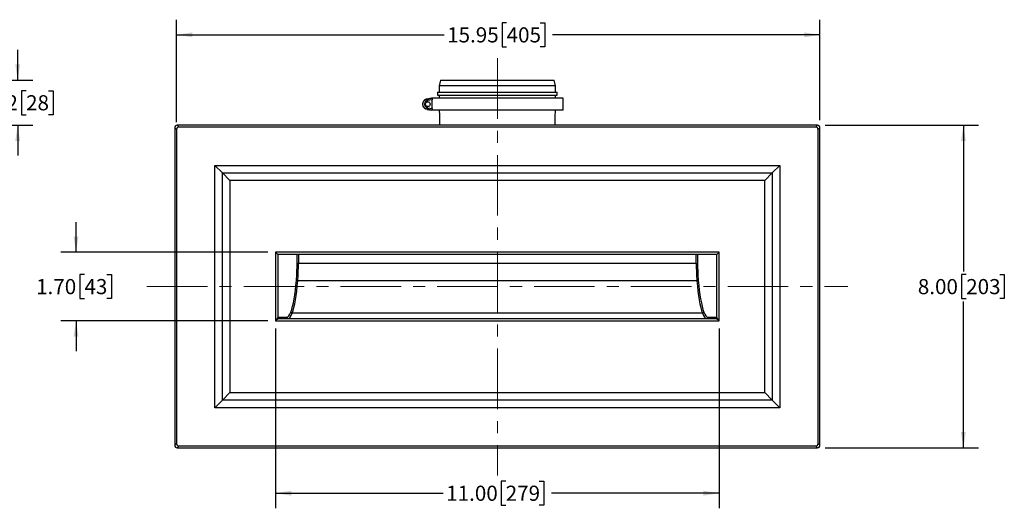
# Model space of a CAD drawing. Units: inches. Extents: x 2 to 70, y 0.5 to 50.1.
# Drawn here: x 17.6 to 42, y 20.9 to 33 of the extents above; entities that cross this region are included whole.
import ezdxf

# ---------------------------------------------------------------- set-up
doc = ezdxf.new("R2010")
doc.units = ezdxf.units.IN
doc.header["$LTSCALE"] = 3
doc.header["$MEASUREMENT"] = 0
doc.linetypes.add('CENTERX2', pattern=[0.8, 0.5, -0.1, 0.1, -0.1])
doc.layers.add('TB', color=7, linetype='Continuous')
doc.styles.add('SLDTEXTSTYLE0', font='TXT', dxfattribs={"width": 0.75})
doc.dimstyles.new('SLDDIMSTYLE0', dxfattribs={"dimtxt": 0.375, "dimasz": 0.39, "dimexe": 0, "dimexo": 0.0625, "dimgap": 0.09375, "dimtad": 0, "dimtih": 1, "dimtoh": 1, "dimrnd": 1e-09, "dimzin": 12, "dimdsep": 46, "dimtxsty": 'SLDTEXTSTYLE0', "dimsah": 1, "dimcen": 0.09, "dimadec": 0, "dimazin": 3, "dimtfac": 1, "dimtofl": 0, "dimtmove": 0, "dimatfit": 3, "dimfxl": 1, "dimfrac": 2, "dimtolj": 1, "dimtzin": 12, "dimarcsym": 0})
doc.dimstyles.new('SLDDIMSTYLE1', dxfattribs={"dimtxt": 0.375, "dimasz": 0.39, "dimexe": 0, "dimexo": 0.0625, "dimgap": 0.09375, "dimtad": 0, "dimtih": 1, "dimtoh": 1, "dimrnd": 1e-09, "dimzin": 4, "dimdsep": 46, "dimtxsty": 'SLDTEXTSTYLE0', "dimsah": 1, "dimcen": 0.09, "dimadec": 0, "dimazin": 1, "dimtfac": 1, "dimtofl": 0, "dimtmove": 0, "dimatfit": 3, "dimfxl": 1, "dimfrac": 2, "dimtolj": 1, "dimtzin": 12, "dimarcsym": 0})
doc.dimstyles.new('SLDDIMSTYLE2', dxfattribs={"dimtxt": 0.375, "dimasz": 0.39, "dimexe": 0, "dimexo": 0.0625, "dimgap": 0.09375, "dimtad": 0, "dimtih": 1, "dimtoh": 1, "dimrnd": 1e-09, "dimzin": 4, "dimdsep": 46, "dimtxsty": 'SLDTEXTSTYLE0', "dimsah": 1, "dimcen": 0.09, "dimadec": 0, "dimazin": 1, "dimtfac": 1, "dimtmove": 0, "dimatfit": 0, "dimfxl": 1, "dimfrac": 2, "dimtolj": 1, "dimtzin": 12, "dimarcsym": 0})
doc.dimstyles.new('SLDDIMSTYLE4', dxfattribs={"dimtxt": 0.375, "dimasz": 0.39, "dimexe": 0, "dimexo": 0.0625, "dimgap": 0.09375, "dimtad": 0, "dimtih": 1, "dimtoh": 1, "dimrnd": 1e-09, "dimzin": 12, "dimdsep": 46, "dimtxsty": 'SLDTEXTSTYLE0', "dimsah": 1, "dimcen": 0.09, "dimadec": 0, "dimazin": 3, "dimtfac": 1, "dimtmove": 0, "dimatfit": 0, "dimfxl": 1, "dimfrac": 2, "dimtolj": 1, "dimtzin": 12, "dimarcsym": 0})

# ---------------------------------------------------------------- blocks, each defined once
blk = doc.blocks.new('_D')
at = {"layer": 'TB', "transparency": 16777216}
for p, q in [((21.491, 30.502), (21.491, 33.041)), ((29.676, 32.964), (29.562, 32.964)), ((29.562, 32.964), (29.562, 32.369)), ((30.507, 32.964), (30.622, 32.964)), ((30.622, 32.964), (30.622, 32.369)), ((37.445, 30.548), (37.445, 33.041)), ((21.491, 32.666), (28.125, 32.666)), ((37.445, 32.666), (30.812, 32.666)), ((29.562, 32.369), (29.676, 32.369)), ((30.622, 32.369), (30.507, 32.369))]:
    blk.add_line(p, q, dxfattribs=at)
for points in [[(21.491, 32.666), (21.881, 32.606), (21.881, 32.726)], [(37.445, 32.666), (37.055, 32.726), (37.055, 32.606)]]:
    blk.add_solid(points, dxfattribs=at)
at = {"layer": 'TB', "transparency": 16777216, "char_height": 0.375, "attachment_point": 1, "style": 'SLDTEXTSTYLE0'}
for s, insert in [('15.95', (28.201, 32.852)), ('405', (29.676, 32.852))]:
    blk.add_mtext(s, dxfattribs=dict(at, insert=insert))
blk = doc.blocks.new('_D_1')
at = {"layer": 'TB', "transparency": 16777216}
for p, q in [((37.571, 30.423), (41.375, 30.423)), ((41, 30.423), (41, 26.797)), ((41.07, 26.721), (40.955, 26.721)), ((40.955, 26.721), (40.955, 26.125)), ((41.901, 26.721), (42.015, 26.721)), ((42.015, 26.721), (42.015, 26.125)), ((40.955, 26.125), (41.07, 26.125)), ((42.015, 26.125), (41.901, 26.125)), ((41, 22.423), (41, 26.049)), ((37.571, 22.423), (41.375, 22.423))]:
    blk.add_line(p, q, dxfattribs=at)
for points in [[(41, 30.423), (40.94, 30.033), (41.06, 30.033)], [(41, 22.423), (41.06, 22.813), (40.94, 22.813)]]:
    blk.add_solid(points, dxfattribs=at)
at = {"layer": 'TB', "transparency": 16777216, "char_height": 0.375, "attachment_point": 1, "style": 'SLDTEXTSTYLE0'}
for s, insert in [('8.00', (39.871, 26.609)), ('203', (41.07, 26.609))]:
    blk.add_mtext(s, dxfattribs=dict(at, insert=insert))
blk = doc.blocks.new('_D_2')
at = {"layer": 'TB', "transparency": 16777216}
for p, q in [((23.945, 25.386), (23.945, 20.923)), ((34.945, 25.386), (34.945, 20.923)), ((29.653, 21.596), (29.539, 21.596)), ((29.539, 21.596), (29.539, 21)), ((30.484, 21.596), (30.599, 21.596)), ((30.599, 21.596), (30.599, 21)), ((23.945, 21.298), (28.102, 21.298)), ((34.945, 21.298), (30.789, 21.298)), ((29.539, 21), (29.653, 21)), ((30.599, 21), (30.484, 21))]:
    blk.add_line(p, q, dxfattribs=at)
for points in [[(23.945, 21.298), (24.335, 21.238), (24.335, 21.358)], [(34.945, 21.298), (34.555, 21.358), (34.555, 21.238)]]:
    blk.add_solid(points, dxfattribs=at)
at = {"layer": 'TB', "transparency": 16777216, "char_height": 0.375, "attachment_point": 1, "style": 'SLDTEXTSTYLE0'}
for s, insert in [('11.00', (28.178, 21.484)), ('279', (29.653, 21.484))]:
    blk.add_mtext(s, dxfattribs=dict(at, insert=insert))
blk = doc.blocks.new('_D_3')
at = {"layer": 'TB', "transparency": 16777216}
for p, q in [((19, 27.273), (19, 28.023)), ((23.758, 27.273), (18.625, 27.273)), ((19.208, 26.721), (19.094, 26.721)), ((19.094, 26.721), (19.094, 26.125)), ((19.762, 26.721), (19.877, 26.721)), ((19.877, 26.721), (19.877, 26.125)), ((19.094, 26.125), (19.208, 26.125)), ((19.877, 26.125), (19.762, 26.125)), ((23.758, 25.573), (18.625, 25.573)), ((19, 25.573), (19, 24.823))]:
    blk.add_line(p, q, dxfattribs=at)
for points in [[(19, 27.273), (19.06, 27.663), (18.94, 27.663)], [(19, 25.573), (18.94, 25.183), (19.06, 25.183)]]:
    blk.add_solid(points, dxfattribs=at)
at = {"layer": 'TB', "transparency": 16777216, "char_height": 0.375, "attachment_point": 1, "style": 'SLDTEXTSTYLE0'}
for s, insert in [('1.70', (18.01, 26.609)), ('43', (19.208, 26.609))]:
    blk.add_mtext(s, dxfattribs=dict(at, insert=insert))
blk = doc.blocks.new('_D_8')
at = {"layer": 'TB', "transparency": 16777216}
for p, q in [((17.553, 31.541), (17.553, 32.291)), ((14.354, 31.541), (17.928, 31.541)), ((17.761, 31.28), (17.647, 31.28)), ((17.647, 31.28), (17.647, 30.684)), ((18.315, 31.28), (18.43, 31.28)), ((18.43, 31.28), (18.43, 30.684)), ((17.647, 30.684), (17.761, 30.684)), ((18.43, 30.684), (18.315, 30.684)), ((14.759, 30.423), (17.928, 30.423)), ((17.553, 30.423), (17.553, 29.673))]:
    blk.add_line(p, q, dxfattribs=at)
for points in [[(17.553, 31.541), (17.613, 31.931), (17.493, 31.931)], [(17.553, 30.423), (17.493, 30.033), (17.613, 30.033)]]:
    blk.add_solid(points, dxfattribs=at)
at = {"layer": 'TB', "transparency": 16777216, "char_height": 0.375, "attachment_point": 1, "style": 'SLDTEXTSTYLE0'}
for s, insert in [('1.12', (16.563, 31.168)), ('28', (17.761, 31.168))]:
    blk.add_mtext(s, dxfattribs=dict(at, insert=insert))

msp = doc.modelspace()

# ---------------------------------------------------------------- linework, layer by layer
at = {"color": 7, "linetype": 'Continuous', "lineweight": 25}
for p, q in [((28.0349375, 31.540828), (28.004938, 31.4010059)), ((30.8858787, 31.4010059), (30.8558792, 31.540828)), ((27.7022209, 31.0741932), (27.700582, 31.073653)), ((27.8115828, 31.0934775), (27.7008035, 31.0739367)), ((27.7065498, 31.0727394), (27.8233938, 31.0933528)), ((27.8293617, 31.0542492), (27.7144295, 31.0339732)), ((27.7212021, 31.0047701), (27.719075, 31.0047701)), ((31.0792666, 31.0933528), (27.8244732, 31.0933528)), ((27.8293617, 30.8371807), (27.8293617, 31.0542492)), ((27.9654061, 31.245828), (27.9654061, 31.165828)), ((28.0034185, 31.16583), (28.0032573, 31.0933528)), ((30.8875305, 31.0933528), (30.8873916, 31.1658282)), ((30.9254101, 31.165828), (30.9254101, 31.245828)), ((31.0792666, 30.7980772), (31.0792666, 31.0933528)), ((27.701844, 30.8173096), (27.8115834, 30.7979523)), ((27.8233938, 30.7980772), (27.7064459, 30.8187088)), ((27.7143256, 30.8574751), (27.8293617, 30.8371807)), ((27.719075, 30.8866598), (27.7212021, 30.8866598)), ((31.0792666, 30.7980772), (27.8244732, 30.7980772)), ((21.4913399, 30.3148737), (21.4454084, 30.3608053)), ((21.4454084, 30.3608053), (21.4454084, 22.4853296)), ((21.4913399, 30.3148737), (21.4913399, 22.5312612)), ((21.5076705, 30.4230675), (21.5536021, 30.3771359)), ((37.3831462, 30.4230675), (21.5076705, 30.4230675)), ((37.3372146, 30.3771359), (21.5536021, 30.3771359)), ((37.3372146, 30.3771359), (37.3831462, 30.4230675)), ((37.4454084, 30.3608053), (37.3994768, 30.3148737)), ((37.3994768, 22.5312612), (37.3994768, 30.3148737)), ((37.4454084, 22.4853296), (37.4454084, 30.3608053)), ((22.4404574, 23.4181165), (22.4404574, 29.4280184)), ((22.4404574, 29.4280184), (22.6275402, 29.2409356)), ((22.4404574, 29.4280184), (36.4503593, 29.4280184)), ((36.4503593, 29.4280184), (36.2632765, 29.2409356)), ((36.4503593, 29.4280184), (36.4503593, 23.4181165)), ((22.6275402, 23.6051994), (22.6275402, 29.2409356)), ((22.6275402, 29.2409356), (22.8146231, 29.0538527)), ((22.6275402, 29.2409356), (36.2632765, 29.2409356)), ((22.8146231, 29.0538527), (22.8146231, 23.7922822)), ((36.0761936, 29.0538527), (22.8146231, 29.0538527)), ((36.2632765, 29.2409356), (36.0761936, 29.0538527)), ((36.0761936, 23.7922822), (36.0761936, 29.0538527)), ((36.2632765, 29.2409356), (36.2632765, 23.6051994)), ((34.9454084, 27.2730675), (23.9454084, 27.2730675)), ((23.9454084, 27.2730675), (23.9454084, 25.5730675)), ((24.0000888, 27.218387), (23.9454084, 27.2730675)), ((34.8907279, 27.218387), (24.0000888, 27.218387)), ((24.0000888, 27.218387), (24.0000888, 25.6575993)), ((34.8907279, 27.218387), (34.9454084, 27.2730675)), ((34.8907279, 25.6575993), (34.8907279, 27.218387)), ((34.9454084, 25.5730675), (34.9454084, 27.2730675)), ((24.5127433, 26.9905813), (24.4795545, 26.9905813)), ((34.3780734, 26.9905813), (24.5127433, 26.9905813)), ((34.3780734, 26.9905813), (34.4112622, 26.9905813)), ((34.3945673, 26.5613533), (24.4962494, 26.5613533)), ((24.0006808, 25.6614487), (24.224105, 25.6614487)), ((34.5330365, 25.7596948), (24.3577802, 25.7596948)), ((34.6667118, 25.6614487), (34.8901359, 25.6614487)), ((23.9670757, 25.5947348), (23.9454084, 25.5730675)), ((23.9454084, 25.5730675), (34.9454084, 25.5730675)), ((24.0336111, 25.6277479), (23.9670757, 25.5947348)), ((24.0336189, 25.6277517), (24.0336111, 25.6277479)), ((24.034129, 25.6277479), (34.8566877, 25.6277479)), ((34.8572056, 25.6277479), (34.8571978, 25.6277517)), ((34.923741, 25.5947348), (34.8572056, 25.6277479)), ((34.923741, 25.5947348), (34.9454084, 25.5730675)), ((22.8146231, 23.7922822), (22.6275402, 23.6051994)), ((22.8146231, 23.7922822), (36.0761936, 23.7922822)), ((36.0761936, 23.7922822), (36.2632765, 23.6051994)), ((22.6275402, 23.6051994), (22.4404574, 23.4181165)), ((36.2632765, 23.6051994), (22.6275402, 23.6051994)), ((36.2632765, 23.6051994), (36.4503593, 23.4181165)), ((36.4503593, 23.4181165), (22.4404574, 23.4181165)), ((21.4454084, 22.4853296), (21.4913399, 22.5312612)), ((21.5536021, 22.468999), (21.5076705, 22.4230675)), ((21.5536021, 22.468999), (37.3372146, 22.468999)), ((37.3831462, 22.4230675), (37.3372146, 22.468999)), ((37.3994768, 22.5312612), (37.4454084, 22.4853296)), ((21.5076705, 22.4230675), (37.3831462, 22.4230675))]:
    msp.add_line(p, q, dxfattribs=at)
at = {"color": 8, "linetype": 'Continuous', "lineweight": 25}
for p, q in [((27.7010142, 31.072741), (27.7065581, 31.072741)), ((24.4795545, 26.9905813), (24.4795545, 27.218387)), ((24.5127433, 27.218387), (24.5127433, 26.9905813)), ((34.3780734, 26.9905813), (34.3780734, 27.218387)), ((34.4112622, 27.218387), (34.4112622, 26.9905813)), ((24.0000888, 25.6611549), (24.0006808, 25.6614487)), ((34.8901359, 25.6614487), (34.8907279, 25.6611549))]:
    msp.add_line(p, q, dxfattribs=at)
at = {"color": 7, "linetype": 'Continuous', "lineweight": 25, "flags": 128}
msp.add_lwpolyline([(30.8858438, 31.4010059), (30.8789396, 31.4010175), (30.8583307, 31.4010337), (30.8242533, 31.401055), (30.7764382, 31.4010432), (30.7156094, 31.401014), (30.6431732, 31.4009841), (30.5593381, 31.4009545), (30.4640084, 31.4009256), (30.3593302, 31.4008984), (30.2464159, 31.4008735), (30.1252414, 31.4008512), (29.9970055, 31.4008322), (29.864529, 31.400817), (29.7279515, 31.4008059), (29.5875281, 31.4007991), (29.4465909, 31.4007968), (29.3061438, 31.400799), (29.1662017, 31.4008057), (29.0286552, 31.4008168), (28.8961578, 31.4008319), (28.7686781, 31.4008507), (28.6467259, 31.400873), (28.5333639, 31.400898), (28.4289745, 31.400925), (28.3335948, 31.4009538), (28.2490361, 31.4009836), (28.1764668, 31.4010135), (28.1157912, 31.4010425), (28.067569, 31.4010556), (28.0328848, 31.4010339), (28.011934, 31.4010176), (28.0049381, 31.4010059), (28.0049381, 31.4010059)], dxfattribs=at)
at = {"color": 7, "linetype": 'Continuous', "lineweight": 25}
msp.add_circle((27.7211983, 30.9457), 0.0590401, dxfattribs=at)
for centre, radius, start, end in [((27.7190919, 30.945715), 0.0590551, 90.01644999, 269.98355001), ((24.4936803, 26.6007653), 0.0394956, 219.17052554, 273.72956384), ((34.3971364, 26.6007653), 0.0394956, 266.27043616, 320.82947446), ((24.2575517, 25.6611946), 0.0334477, 179.56480825, 269.55809458), ((24.3592927, 25.794658), 0.0349959, 187.44091299, 267.52303392), ((34.531524, 25.794658), 0.0349959, 272.47696608, 352.55908701), ((34.633265, 25.6611946), 0.0334477, 270.44190542, 0.43519175)]:
    msp.add_arc(centre, radius, start, end, dxfattribs=at)
for centre, major_axis, ratio, start_param, end_param in [((21.5081471, 30.3603287), (-0.0445312, 0.0445312), 0.9924325091, 5.5015852421, 7.0647853723), ((21.5540786, 30.3143972), (-0.0445312, 0.0445312), 0.9924325091, 5.5015852421, 7.0647853723), ((37.3367381, 30.3143972), (0.0445312, 0.0445312), 0.9924325091, 5.5015852421, 7.0647853723), ((37.3826696, 30.3603287), (0.0445312, 0.0445312), 0.9924325091, 5.5015852421, 7.0647853723), ((24.3091698, 26.9905813), (0, 0.9662992), 0.1763269807, 4.2687511638, 4.7123889804), ((24.3423586, 26.9905813), (0, 1), 0.1703846226, 4.2687511638, 4.7123889804), ((34.5484581, 26.9905813), (0, 1), 0.1703846226, 1.5707963268, 2.0144341434), ((34.5816469, 26.9905813), (0, 0.9662992), 0.1763269807, 1.5707963268, 2.0144341434), ((24.19894, 27.2876702), (0, 1.6584464), 0.1763269807, 3.5857333757, 4.2687511638), ((24.2321288, 27.2876702), (0, 1.6921472), 0.1728152542, 3.5857333757, 4.2687511638), ((34.6586879, 27.2876702), (0, 1.6921472), 0.1728152542, 2.0144341434, 2.6974519315), ((34.6918767, 27.2876702), (0, 1.6584464), 0.1763269807, 2.0144341434, 2.6974519315), ((23.9665657, 25.6280543), (0.0285734, 0.0460746), 0.3878298627, 4.1686544359, 5.6215856619), ((24.0338696, 25.6614487), (-0.0076993, 0.0328398), 0.9830867499, 1.3442677216, 2.8999290346), ((24.224105, 26.9877479), (0, 1.3262992), 0.1763269807, 3.1415926536, 3.5857333757), ((24.2572938, 26.9877479), (0, 1.36), 0.1719575998, 3.1415926536, 3.5857333757), ((34.633523, 26.9877479), (0, 1.36), 0.1719575998, 2.6974519315, 3.1415926536), ((34.6667118, 26.9877479), (0, 1.3262992), 0.1763269807, 2.6974519315, 3.1415926536), ((34.8569471, 25.6614487), (0.0076993, 0.0328398), 0.9830867499, 3.3832562725, 4.9389175856), ((34.9242511, 25.6280543), (-0.0285734, 0.0460746), 0.3878298627, 0.6615996452, 2.1145308712), ((24.1020505, 25.6614487), (0.0758679, 0.0310859), 0.1715586599, 3.52298378, 3.5381187937), ((34.7887662, 25.6614487), (0.0758679, -0.0310859), 0.1715586599, 5.8866591671, 5.9017941808), ((21.5081471, 22.4858062), (-0.0445312, -0.0445312), 0.9924325091, 5.5015852421, 7.0647853723), ((21.5540786, 22.5317378), (-0.0445312, -0.0445312), 0.9924325091, 5.5015852421, 7.0647853723), ((37.3367381, 22.5317378), (0.0445312, -0.0445312), 0.9924325091, 5.5015852421, 7.0647853723), ((37.3826696, 22.4858062), (0.0445312, -0.0445312), 0.9924325091, 5.5015852421, 7.0647853723)]:
    msp.add_ellipse(centre, major_axis=major_axis, ratio=ratio, start_param=start_param, end_param=end_param, dxfattribs=at)
for points, knots in [([(28.0349375, 31.540828), (28.0362546, 31.540828), (28.0388881, 31.540828), (28.0602227, 31.540828), (28.0940107, 31.540828), (28.1412292, 31.540828), (28.2008427, 31.540828), (28.2722442, 31.540828), (28.3549898, 31.540828), (28.4483124, 31.540828), (28.55102, 31.540828), (28.6623698, 31.540828), (28.7813844, 31.540828), (28.9066648, 31.540828), (29.0370114, 31.540828), (29.1714795, 31.540828), (29.3085534, 31.540828), (29.4467324, 31.540828), (29.5850743, 31.540828), (29.7221414, 31.540828), (29.8564332, 31.540828), (29.9867339, 31.540828), (30.111989, 31.540828), (30.2308137, 31.540828), (30.3418924, 31.540828), (30.4445557, 31.540828), (30.5376681, 31.540828), (30.6201084, 31.540828), (30.6913569, 31.540828), (30.7508319, 31.540828), (30.7976515, 31.540828), (30.8309389, 31.540828), (30.8519646, 31.540828), (30.8545552, 31.540828), (30.8558537, 31.540828)], [0, 0, 0, 0, 0.0314557835, 0.0628984174, 0.0943287617, 0.1257704886, 0.1569576045, 0.1880507822, 0.2193486735, 0.2506641358, 0.281756559, 0.3129241667, 0.3443238565, 0.3754800949, 0.4065804105, 0.4379212425, 0.4691986416, 0.5002881713, 0.5314891035, 0.5628841421, 0.5940199556, 0.6251348315, 0.6565069156, 0.6877471592, 0.7188335535, 0.7500655253, 0.7814409736, 0.8125560662, 0.843684596, 0.8750955664, 0.9064902233, 0.937606654, 0.9687263634, 1, 1, 1, 1]), ([(28.004949, 31.402854), (28.0047771, 31.3765071), (28.004433, 31.3237674), (28.0040416, 31.2710281), (28.0038458, 31.2446356)], [0, 0, 0, 0, 0.4995664056, 1, 1, 1, 1]), ([(30.8869709, 31.2446357), (30.8867751, 31.2710282), (30.8863837, 31.3237675), (30.8860397, 31.3765071), (30.8858678, 31.4028541)], [0, 0, 0, 0, 0.5004336127, 1, 1, 1, 1]), ([(27.6980135, 31.072741), (27.6980128, 31.0727409), (27.6945055, 31.0721224), (27.6875153, 31.0705885), (27.6771745, 31.0673986), (27.6670174, 31.0632995), (27.6572695, 31.0583581), (27.6480396, 31.052654), (27.6393365, 31.0462187), (27.6311081, 31.0389868), (27.623544, 31.031095), (27.6167208, 31.0226548), (27.6106364, 31.0136983), (27.6052639, 31.0041471), (27.6007371, 30.9941937), (27.5970915, 30.9839688), (27.5943143, 30.9735021), (27.5924057, 30.9627103), (27.5914288, 30.9518189), (27.5913533, 30.9373066), (27.5931074, 30.9228312), (27.5966694, 30.9087632), (27.6014, 30.8950485), (27.6078439, 30.8819773), (27.6158573, 30.8698866), (27.6248587, 30.8585217), (27.6352478, 30.848298), (27.6468373, 30.8396131), (27.6557814, 30.8337106), (27.6622051, 30.8309223), (27.6653598, 30.8295529)], [0, 0, 0, 0, 0.0000072565, 0.0328385704, 0.0658979209, 0.0996764183, 0.1337033807, 0.1665353584, 0.1995952954, 0.2333741846, 0.2674014978, 0.3002386626, 0.333303901, 0.3670885367, 0.4011217854, 0.433957712, 0.4670217879, 0.5008055645, 0.534838084, 0.5676652051, 0.6344358611, 0.6684594509, 0.7012737755, 0.7680181981, 0.8020282655, 0.8348311587, 0.9015518068, 0.9355493932, 0.9683471466, 1, 1, 1, 1]), ([(27.706471, 30.8187033), (27.7064703, 30.8187035), (27.6994415, 30.8199425), (27.6853628, 30.8236509), (27.6655875, 30.8326344), (27.6474288, 30.8449261), (27.6317378, 30.8599551), (27.618675, 30.8775649), (27.6088455, 30.8969382), (27.6023484, 30.9178762), (27.5994833, 30.9394104), (27.6002793, 30.96132), (27.6046999, 30.9825938), (27.6127005, 31.0030117), (27.6239133, 31.0216312), (27.6382229, 31.0382575), (27.6549705, 31.0521217), (27.6739798, 31.0630771), (27.6914533, 31.069535), (27.70258, 31.0720397), (27.7065573, 31.0727409), (27.7065581, 31.072741)], [0, 0, 0, 0, 0.0000065657, 0.0595250614, 0.1207694081, 0.1802987588, 0.2415557906, 0.3010701532, 0.3623108607, 0.4218171671, 0.4830482944, 0.5425629868, 0.6038020218, 0.6633372524, 0.7245975448, 0.7841559598, 0.845440965, 0.9050149092, 0.966317073, 0.9999934343, 1, 1, 1, 1]), ([(27.7144295, 31.0339733), (27.7116835, 31.0334056), (27.6991079, 31.0308057), (27.6779729, 31.0207298), (27.6560595, 30.9993448), (27.6424734, 30.9718298), (27.6387511, 30.9414182), (27.6452915, 30.9114359), (27.661404, 30.885505), (27.6851102, 30.8656487), (27.7045898, 30.8601981), (27.7143254, 30.857474)], [0, 0, 0, 0, 0.0337759105, 0.1546801962, 0.2755531853, 0.3963692487, 0.5171266814, 0.6378496984, 0.7585789387, 0.8793409072, 1, 1, 1, 1]), ([(27.7065498, 31.0727396), (27.7068026, 31.0720845), (27.7073082, 31.0707743), (27.709239, 31.0617777), (27.7117239, 31.0490504), (27.7135276, 31.038999), (27.7144295, 31.0339733)], [0, 0, 0, 0, 0.2499999339, 0.4999999119, 0.7499999339, 1, 1, 1, 1]), ([(27.8208302, 31.0933528), (27.8197109, 31.0933528), (27.8165753, 31.0933528), (27.8137766, 31.0933528), (27.8117819, 31.0933528), (27.8109143, 31.0933528), (27.810952, 31.0933528), (27.810967, 31.0933528)], [0, 0, 0, 0, 0.1648375601, 0.4617884068, 0.6635266879, 0.8653659144, 1, 1, 1, 1]), ([(27.8244732, 31.0933528), (27.8250258, 31.0925834), (27.8261309, 31.0910445), (27.8276555, 31.0834633), (27.8287958, 31.0729503), (27.8293066, 31.0625787), (27.8293485, 31.0562388), (27.8293617, 31.0542492)], [0, 0, 0, 0, 0.2244908968, 0.4490329017, 0.6726255501, 0.8972610915, 1, 1, 1, 1]), ([(27.9654066, 31.245828), (27.966499, 31.245828), (27.9686836, 31.245828), (27.9867606, 31.245828), (28.0155439, 31.245828), (28.0555179, 31.245828), (28.1055913, 31.245828), (28.1654481, 31.245828), (28.2346587, 31.245828), (28.3129648, 31.245828), (28.3999832, 31.245828), (28.4954525, 31.245828), (28.598895, 31.245828), (28.7090759, 31.245828), (28.8247675, 31.245828), (28.9443463, 31.245828), (29.0672204, 31.245828), (29.1922583, 31.245828), (29.3189847, 31.245828), (29.4524041, 31.245828), (29.5918556, 31.245828), (29.7356709, 31.245828), (29.8765019, 31.245828), (30.013243, 31.245828), (30.1447002, 31.245828), (30.2693319, 31.245828), (30.3859471, 31.245828), (30.4936438, 31.245828), (30.5913238, 31.245828), (30.6777654, 31.245828), (30.75256, 31.245828), (30.8149887, 31.245828), (30.8639844, 31.245828), (30.8995757, 31.245828), (30.9196654, 31.245828), (30.9275612, 31.245828), (30.9254068, 31.245828), (30.9254052, 31.245828)], [0, 0, 0, 0, 0.0281865704, 0.05636738, 0.0845921286, 0.1127737558, 0.1407612625, 0.1681056995, 0.1955276243, 0.2231004295, 0.2506198732, 0.2784610028, 0.3064015528, 0.3345131712, 0.3624752586, 0.3902989965, 0.4178041176, 0.4454058677, 0.4728003388, 0.5001805117, 0.5314813782, 0.562776732, 0.5938670803, 0.6250205259, 0.6564110502, 0.6875793388, 0.7186684188, 0.7499686678, 0.7812683396, 0.8123536418, 0.8435195623, 0.8749731076, 0.906313983, 0.937474051, 0.9685898433, 0.9999760685, 1, 1, 1, 1]), ([(27.9654066, 31.165828), (27.966499, 31.165828), (27.9686836, 31.165828), (27.9867606, 31.165828), (28.0155439, 31.165828), (28.0555179, 31.165828), (28.1055913, 31.165828), (28.1654481, 31.165828), (28.2346587, 31.165828), (28.3129648, 31.165828), (28.3999832, 31.165828), (28.4954525, 31.165828), (28.598895, 31.165828), (28.7090759, 31.165828), (28.8247675, 31.165828), (28.9443463, 31.165828), (29.0672204, 31.165828), (29.1922583, 31.165828), (29.3189847, 31.165828), (29.4524041, 31.165828), (29.5918556, 31.165828), (29.7356709, 31.165828), (29.8765019, 31.165828), (30.013243, 31.165828), (30.1447002, 31.165828), (30.2693319, 31.165828), (30.3859471, 31.165828), (30.4936438, 31.165828), (30.5913238, 31.165828), (30.6777654, 31.165828), (30.75256, 31.165828), (30.8149887, 31.165828), (30.8639844, 31.165828), (30.8995757, 31.165828), (30.9196654, 31.165828), (30.9275612, 31.165828), (30.9254068, 31.165828), (30.9254052, 31.165828)], [0, 0, 0, 0, 0.0281865704, 0.05636738, 0.0845921286, 0.1127737558, 0.1407612625, 0.1681056995, 0.1955276243, 0.2231004295, 0.2506198732, 0.2784610028, 0.3064015528, 0.3345131712, 0.3624752586, 0.3902989965, 0.4178041176, 0.4454058677, 0.4728003388, 0.5001805117, 0.5314813782, 0.562776732, 0.5938670803, 0.6250205259, 0.6564110502, 0.6875793388, 0.7186684188, 0.7499686678, 0.7812683396, 0.8123536418, 0.8435195623, 0.8749731076, 0.906313983, 0.937474051, 0.9685898433, 0.9999760685, 1, 1, 1, 1]), ([(27.8208555, 30.7980772), (27.8179789, 30.7980772), (27.8115796, 30.7980772), (27.812068, 30.7980772), (27.8123368, 30.7980772)], [0, 0, 0, 0, 0.4495299118, 1, 1, 1, 1]), ([(27.8293617, 30.8371807), (27.829298, 30.8327229), (27.8291704, 30.8238046), (27.8281826, 30.8119649), (27.8267867, 30.8031362), (27.8254637, 30.7990249), (27.8246962, 30.7982905), (27.8244732, 30.7980772)], [0, 0, 0, 0, 0.2291922789, 0.4585244935, 0.6846259867, 0.9083968146, 1, 1, 1, 1]), ([(28.0052982, 30.7980772), (28.006681, 30.7426378), (28.0094322, 30.6323274), (28.0142754, 30.5073669), (28.015004, 30.437772), (28.015158, 30.4230675)], [0, 0, 0, 0, 0.4434807177, 0.8824144632, 1, 1, 1, 1]), ([(30.8753225, 30.4230675), (30.8753253, 30.4238572), (30.8755373, 30.4826826), (30.8802107, 30.6035867), (30.8846443, 30.7277668), (30.8854268, 30.7939971), (30.885475, 30.7980772)], [0, 0, 0, 0, 0.0063151796, 0.4703753978, 0.9673724817, 1, 1, 1, 1])]:
    msp.add_open_spline(points, degree=3, knots=knots, dxfattribs=at)
at = {"color": 8, "linetype": 'Continuous', "lineweight": 25}
msp.add_open_spline([(27.706471, 30.8187033), (27.705856, 30.8177572), (27.7050559, 30.8165265), (27.7024704, 30.8173833), (27.7018723, 30.8175816)], degree=3, knots=[0, 0, 0, 0, 0.7686609071, 1, 1, 1, 1], dxfattribs=at)
at = {"color": 7, "linetype": 'Continuous', "lineweight": 25}
msp.add_open_spline([(27.7064529, 30.8187065), (27.7067061, 30.8193617), (27.7072124, 30.8206719), (27.7091447, 30.8296683), (27.711631, 30.8423952), (27.7134357, 30.8524462), (27.714338, 30.8574718)], degree=3, dxfattribs=at)
at = {"layer": 'TB', "linetype": 'CENTERX2', "lineweight": 18}
for p, q in [((29.4454084, 32.0851422), (29.4454084, 21.7353296)), ((20.7576705, 26.4230675), (38.1331462, 26.4230675))]:
    msp.add_line(p, q, dxfattribs=at)

# ---------------------------------------------------------------- dimensions: what is measured, and where the dimension line sits
at = {"layer": 'TB'}
for base, p1, p2, dimstyle, picture, middle in [((21.4913399, 32.6663739), (37.4454084, 30.3608053), (21.4913399, 30.3148737), 'SLDDIMSTYLE0', '_D', (29.4683741, 32.6663739)), ((34.9454084, 21.2980675), (23.9454084, 25.5730675), (34.9454084, 25.5730675), 'SLDDIMSTYLE1', '_D_2', (29.4454084, 21.2980675))]:
    dim = msp.add_linear_dim(base=base, p1=p1, p2=p2, dimstyle=dimstyle, dxfattribs=at)
    dim.commit()
    dim.dimension.update_dxf_attribs({"geometry": picture, "text_midpoint": middle, "dimtype": 160})
for base, p1, p2, dimstyle, picture, middle in [((17.5533096, 30.4230675), (14.1668597, 31.540828), (14.5719264, 30.4230675), 'SLDDIMSTYLE4', '_D_8', (17.5533096, 30.9819477)), ((41.0004084, 22.4230675), (37.3831462, 30.4230675), (37.3831462, 22.4230675), 'SLDDIMSTYLE1', '_D_1', (41.0004084, 26.4230675)), ((19.0004084, 25.5730675), (23.9454084, 27.2730675), (23.9454084, 25.5730675), 'SLDDIMSTYLE2', '_D_3', (19.0004084, 26.4230675))]:
    dim = msp.add_linear_dim(base=base, p1=p1, p2=p2, angle=90, dimstyle=dimstyle, dxfattribs=at)
    dim.commit()
    dim.dimension.update_dxf_attribs({"geometry": picture, "text_midpoint": middle, "dimtype": 160})

doc.saveas('drawing.dxf')
